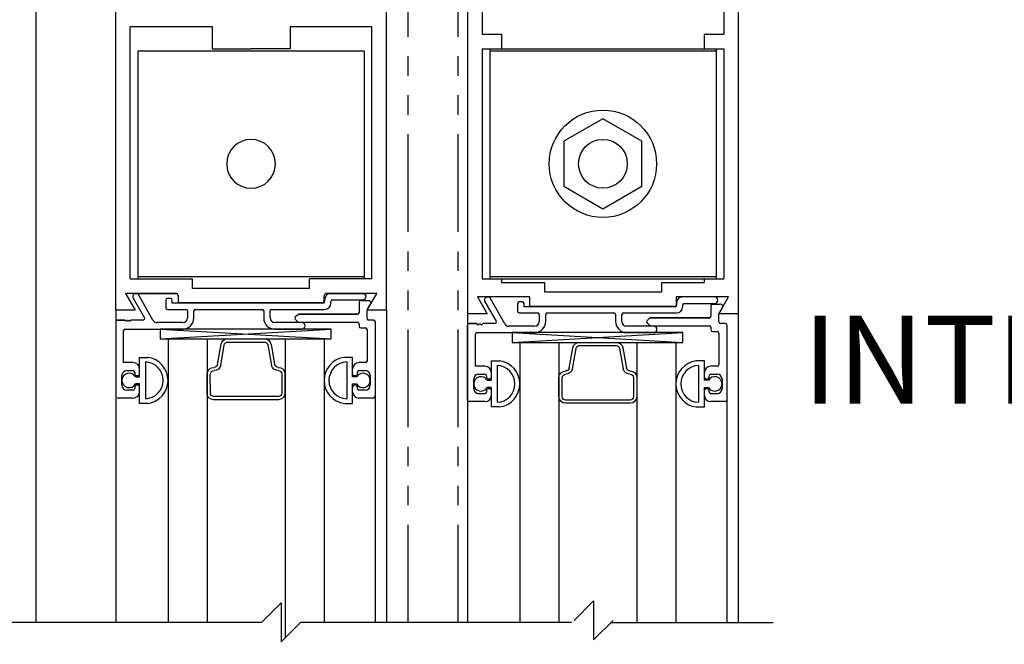
# Model space of a CAD drawing. Extents: x 120 to 1329, y 793 to 1142.
# Drawn here: x 1311 to 1318, y 1081 to 1085 of the extents above; entities that cross this region are included whole.
import ezdxf
from ezdxf.enums import TextEntityAlignment as Align

# ---------------------------------------------------------------- set-up
doc = ezdxf.new("R2010")
doc.units = 0
doc.header["$MEASUREMENT"] = 0
doc.header["$PDMODE"] = 2
doc.header["$PDSIZE"] = -2
doc.linetypes.add('PHANTOM2', pattern=[1.25, 0.625, -0.125, 0.125, -0.125, 0.125, -0.125])
doc.layers.get('DEFPOINTS').update_dxf_attribs({"linetype": 'CONTINUOUS'})
for name, color, linetype in [('G-DETL-DIMS', 31, 'CONTINUOUS'), ('G-DETL-FINE', 32, 'CONTINUOUS'), ('G-DETL-TEXT', 31, 'CONTINUOUS')]:
    doc.layers.add(name, color=color, linetype=linetype)
doc.styles.get("Standard").update_dxf_attribs({"font": 'romans.shx'})
doc.dimstyles.new('DIM6', dxfattribs={"dimscale": 6, "dimtxt": 0.09375, "dimasz": 0.09375, "dimexe": 0.0625, "dimexo": 0.03125, "dimgap": 0.03125, "dimtad": 1, "dimdec": 3, "dimzin": 4, "dimdsep": 46, "dimlunit": 5, "dimtxsty": 'Standard', "dimcen": -0.0625, "dimadec": 0, "dimazin": 0, "dimtfac": 1, "dimtdec": 3, "dimtofl": 0, "dimtmove": 0, "dimatfit": 3, "dimfxl": 0.06, "dimfrac": 2, "dimtolj": 1, "dimtzin": 4, "dimarcsym": 0})

# ---------------------------------------------------------------- blocks, each defined once
blk = doc.blocks.new('*D42')
at = {"layer": 'DEFPOINTS', "color": 0, "transparency": 16777216}
for p in [(1311.372, 1078.7053), (1315.872, 1078.7053), (1315.872, 1078.0948)]:
    blk.add_point(p, dxfattribs=at)
at = {"layer": 'G-DETL-DIMS', "color": 0, "lineweight": -2, "transparency": 16777216}
for p, q in [((1311.372, 1078.5178), (1311.372, 1077.7198)), ((1315.872, 1078.5178), (1315.872, 1077.7198)), ((1311.9345, 1078.0948), (1315.3095, 1078.0948)), ((1315.872, 1078.0948), (1322.6488, 1078.0948))]:
    blk.add_line(p, q, dxfattribs=at)
at = {"layer": 'G-DETL-DIMS', "color": 0, "transparency": 16777216}
for points in [[(1311.9345, 1078.1885), (1311.9345, 1078.001), (1311.372, 1078.0948)], [(1315.3095, 1078.1885), (1315.3095, 1078.001), (1315.872, 1078.0948)]]:
    blk.add_solid(points, dxfattribs=at)
at = {"layer": 'G-DETL-DIMS', "color": 0, "transparency": 16777216, "insert": (1319.5416, 1079.1796), "char_height": 0.5625, "attachment_point": 5}
blk.add_mtext('\\A1;FRAME WIDTH\\P4 1/2" [114]', dxfattribs=at)
blk = doc.blocks.new('*D43')
at = {"layer": 'DEFPOINTS', "color": 0, "transparency": 16777216}
for p in [(1313.977, 1087.1446), (1324.5959, 1087.1446), (1315.872, 1070.9844)]:
    blk.add_point(p, dxfattribs=at)
at = {"layer": 'G-DETL-DIMS', "color": 0, "lineweight": -2, "transparency": 16777216}
for p, q in [((1314.1645, 1087.1446), (1324.9709, 1087.1446)), ((1324.5959, 1071.5469), (1324.5959, 1086.5821)), ((1316.0595, 1070.9844), (1324.9709, 1070.9844))]:
    blk.add_line(p, q, dxfattribs=at)
at = {"layer": 'G-DETL-DIMS', "color": 0, "transparency": 16777216}
for points in [[(1324.5022, 1086.5821), (1324.6897, 1086.5821), (1324.5959, 1087.1446)], [(1324.5022, 1071.5469), (1324.6897, 1071.5469), (1324.5959, 1070.9844)]]:
    blk.add_solid(points, dxfattribs=at)
at = {"layer": 'G-DETL-DIMS', "color": 0, "transparency": 16777216, "insert": (1323.9798, 1079.5641), "char_height": 0.5625, "attachment_point": 5, "rotation": 90}
blk.add_mtext('\\A1;82 1/2" [2096] CLEAR OPENING', dxfattribs=at)
blk = doc.blocks.new('*D46')
at = {"layer": 'DEFPOINTS', "color": 0, "transparency": 16777216}
for p in [(1315.8773, 1096.1446), (1326.4052, 1096.1446), (1315.9308, 1070.4844)]:
    blk.add_point(p, dxfattribs=at)
at = {"layer": 'G-DETL-DIMS', "color": 0, "lineweight": -2, "transparency": 16777216}
for p, q in [((1316.0648, 1096.1446), (1326.7802, 1096.1446)), ((1326.4052, 1071.0469), (1326.4052, 1095.5821)), ((1316.1183, 1070.4844), (1326.7802, 1070.4844))]:
    blk.add_line(p, q, dxfattribs=at)
at = {"layer": 'G-DETL-DIMS', "color": 0, "transparency": 16777216}
for points in [[(1326.3114, 1095.5821), (1326.4989, 1095.5821), (1326.4052, 1096.1446)], [(1326.3114, 1071.0469), (1326.4989, 1071.0469), (1326.4052, 1070.4844)]]:
    blk.add_solid(points, dxfattribs=at)
at = {"layer": 'G-DETL-DIMS', "color": 0, "transparency": 16777216, "insert": (1325.7891, 1084.0641), "char_height": 0.5625, "attachment_point": 5, "rotation": 90}
blk.add_mtext('\\A1;92" [2337] PACKAGE HEIGHT', dxfattribs=at)
blk = doc.blocks.new('*D47')
at = {"layer": 'DEFPOINTS', "color": 0, "transparency": 16777216}
for p in [(1315.872, 1088.1446), (1313.977, 1087.1446), (1322.6702, 1087.1446)]:
    blk.add_point(p, dxfattribs=at)
at = {"layer": 'G-DETL-DIMS', "color": 0, "lineweight": -2, "transparency": 16777216}
for p, q in [((1322.6702, 1088.7071), (1322.6702, 1089.2696)), ((1316.0595, 1088.1446), (1323.0452, 1088.1446)), ((1314.1645, 1087.1446), (1323.0452, 1087.1446)), ((1322.6702, 1086.5821), (1322.6702, 1082.6446))]:
    blk.add_line(p, q, dxfattribs=at)
at = {"layer": 'G-DETL-DIMS', "color": 0, "transparency": 16777216}
for points in [[(1322.5764, 1088.7071), (1322.7639, 1088.7071), (1322.6702, 1088.1446)], [(1322.5764, 1086.5821), (1322.7639, 1086.5821), (1322.6702, 1087.1446)]]:
    blk.add_solid(points, dxfattribs=at)
at = {"layer": 'G-DETL-DIMS', "color": 0, "transparency": 16777216, "insert": (1322.0541, 1084.3321), "char_height": 0.5625, "attachment_point": 5, "rotation": 90}
blk.add_mtext('\\A1;1" [25]', dxfattribs=at)
blk = doc.blocks.new('*D49')
at = {"layer": 'DEFPOINTS', "color": 0, "transparency": 16777216}
for p in [(1315.872, 1096.3946), (1327.783, 1096.3946), (1315.9308, 1070.4844)]:
    blk.add_point(p, dxfattribs=at)
at = {"layer": 'G-DETL-DIMS', "color": 0, "lineweight": -2, "transparency": 16777216}
for p, q in [((1316.0595, 1096.3946), (1328.158, 1096.3946)), ((1327.783, 1071.0469), (1327.783, 1095.8321)), ((1316.1183, 1070.4844), (1328.158, 1070.4844))]:
    blk.add_line(p, q, dxfattribs=at)
at = {"layer": 'G-DETL-DIMS', "color": 0, "transparency": 16777216}
for points in [[(1327.6893, 1095.8321), (1327.8768, 1095.8321), (1327.783, 1096.3946)], [(1327.6893, 1071.0469), (1327.8768, 1071.0469), (1327.783, 1070.4844)]]:
    blk.add_solid(points, dxfattribs=at)
at = {"layer": 'G-DETL-DIMS', "color": 0, "transparency": 16777216, "insert": (1327.3143, 1084.1891), "char_height": 0.5625, "attachment_point": 5, "rotation": 90}
blk.add_mtext('\\A1;ROUGH OPENING', dxfattribs=at)

msp = doc.modelspace()

# ---------------------------------------------------------------- linework, layer by layer
at = {"layer": 'G-DETL-FINE'}
for p, q in [((1311.372, 1088.1446), (1311.372, 1081.0167)), ((1314.137, 1087.9922), (1314.137, 1082.9922)), ((1315.872, 1087.9922), (1315.872, 1082.9922)), ((1314.23, 1086.9312), (1314.23, 1084.7824)), ((1315.779, 1086.9312), (1315.779, 1084.7824)), ((1311.8832, 1083.0148), (1311.8832, 1085.8898)), ((1313.6182, 1083.0148), (1313.6182, 1085.4522)), ((1311.9762, 1083.2158), (1311.9762, 1084.8288)), ((1312.5008, 1084.8288), (1311.9762, 1084.8288)), ((1312.5008, 1084.8288), (1312.5008, 1084.6888)), ((1313.5252, 1084.8288), (1313.0008, 1084.8288)), ((1313.0008, 1084.8288), (1313.0008, 1084.6888)), ((1313.5252, 1083.2158), (1313.5252, 1084.8288)), ((1314.23, 1084.7824), (1314.355, 1084.7824)), ((1314.355, 1084.7824), (1314.355, 1084.6894)), ((1315.654, 1084.7824), (1315.654, 1084.6894)), ((1315.654, 1084.7824), (1315.779, 1084.7824)), ((1312.5008, 1084.6888), (1312.7508, 1084.6888)), ((1313.0008, 1084.6888), (1312.7508, 1084.6888)), ((1314.23, 1084.6894), (1314.23, 1083.2164)), ((1314.23, 1084.6894), (1314.355, 1084.6894)), ((1314.2794, 1084.6894), (1314.2794, 1083.2164)), ((1314.2794, 1084.6894), (1315.7294, 1084.6894)), ((1315.654, 1084.6894), (1315.779, 1084.6894)), ((1315.7294, 1084.6894), (1315.7294, 1083.2164)), ((1315.779, 1084.6894), (1315.779, 1083.2164)), ((1312.0256, 1084.6748), (1312.0256, 1083.2158)), ((1313.4756, 1084.6748), (1312.0256, 1084.6748)), ((1313.4756, 1084.6748), (1313.4756, 1083.2158)), ((1314.2794, 1084.6754), (1315.7294, 1084.6754)), ((1315.0044, 1084.2416), (1314.7544, 1084.0972)), ((1315.2544, 1084.0972), (1315.0044, 1084.2416)), ((1314.7544, 1084.0972), (1314.7544, 1083.8086)), ((1315.2544, 1083.8086), (1315.2544, 1084.0972)), ((1314.7544, 1083.8086), (1315.0044, 1083.6642)), ((1315.0044, 1083.6642), (1315.2544, 1083.8086)), ((1311.9762, 1083.2158), (1312.3758, 1083.2158)), ((1313.4756, 1083.2298), (1312.0256, 1083.2298)), ((1312.3758, 1083.1548), (1312.3758, 1083.2158)), ((1313.5252, 1083.2158), (1313.1258, 1083.2158)), ((1313.1258, 1083.1548), (1313.1258, 1083.2158)), ((1314.23, 1083.2164), (1314.355, 1083.2164)), ((1314.2794, 1083.2304), (1315.7294, 1083.2304)), ((1314.2794, 1083.2164), (1315.7294, 1083.2164)), ((1314.355, 1083.2164), (1314.355, 1083.1932)), ((1314.355, 1083.1932), (1314.6294, 1083.1932)), ((1314.6294, 1083.1932), (1314.6294, 1083.1322)), ((1315.3794, 1083.1932), (1315.3794, 1083.1322)), ((1315.3794, 1083.1932), (1315.654, 1083.1932)), ((1315.654, 1083.2164), (1315.654, 1083.1932)), ((1315.654, 1083.2164), (1315.779, 1083.2164)), ((1312.2677, 1083.1228), (1311.9463, 1083.1228)), ((1311.9463, 1083.1228), (1312.0087, 1083.0148)), ((1312.0063, 1083.1228), (1312.2677, 1083.1228)), ((1312.1216, 1082.9516), (1312.0307, 1083.1122)), ((1312.2827, 1083.1078), (1312.2827, 1083.0768)), ((1313.1258, 1083.1548), (1312.3758, 1083.1548)), ((1313.2187, 1083.0768), (1313.2187, 1083.1078)), ((1313.2337, 1083.1228), (1313.4951, 1083.1228)), ((1313.556, 1083.1228), (1313.2337, 1083.1228)), ((1313.556, 1083.1228), (1313.2337, 1083.1228)), ((1313.4667, 1083.1228), (1313.2622, 1083.1228)), ((1313.4937, 1083.0148), (1313.556, 1083.1228)), ((1313.4937, 1083.0148), (1313.556, 1083.1228)), ((1314.6294, 1083.1322), (1315.3794, 1083.1322)), ((1314.6294, 1083.1322), (1315.3794, 1083.1322)), ((1311.9951, 1083.0921), (1312.0676, 1082.9678)), ((1312.2042, 1083.0808), (1312.2042, 1083.0308)), ((1312.2042, 1083.0808), (1312.2042, 1083.0308)), ((1312.2352, 1083.0908), (1312.2142, 1083.0908)), ((1312.2352, 1083.0908), (1312.2142, 1083.0908)), ((1312.2452, 1083.0598), (1312.2452, 1083.0808)), ((1312.2452, 1083.0598), (1312.2452, 1083.0808)), ((1313.2112, 1083.0598), (1312.2452, 1083.0598)), ((1313.2112, 1083.0598), (1312.2452, 1083.0598)), ((1312.2977, 1083.0618), (1313.2037, 1083.0618)), ((1313.2037, 1083.0618), (1312.2977, 1083.0618)), ((1313.2212, 1083.0818), (1313.2212, 1083.0698)), ((1313.2212, 1083.0818), (1313.2212, 1083.0698)), ((1313.2622, 1083.0618), (1313.2622, 1083.0718)), ((1313.2622, 1083.0618), (1313.2622, 1083.0718)), ((1313.2722, 1083.0818), (1313.4667, 1083.0818)), ((1313.2722, 1083.0818), (1313.4667, 1083.0818)), ((1313.4427, 1083.0678), (1313.4427, 1082.9998)), ((1313.4427, 1083.0678), (1313.4427, 1082.9998)), ((1313.4527, 1083.0778), (1313.5024, 1083.0778)), ((1313.4527, 1083.0778), (1313.5024, 1083.0778)), ((1313.495, 1083.0171), (1313.5162, 1083.0538)), ((1314.537, 1083.1002), (1314.2001, 1083.1002)), ((1314.537, 1083.1002), (1314.2001, 1083.1002)), ((1314.2001, 1083.1002), (1314.2625, 1082.9922)), ((1314.2001, 1083.1002), (1314.2625, 1082.9922)), ((1314.2489, 1083.0695), (1314.3214, 1082.9452)), ((1314.3754, 1082.929), (1314.2845, 1083.0896)), ((1314.458, 1083.0582), (1314.458, 1083.0082)), ((1314.458, 1083.0582), (1314.458, 1083.0082)), ((1314.489, 1083.0682), (1314.468, 1083.0682)), ((1314.489, 1083.0682), (1314.468, 1083.0682)), ((1314.499, 1083.0372), (1314.499, 1083.0582)), ((1314.499, 1083.0372), (1314.499, 1083.0582)), ((1314.537, 1083.0392), (1314.537, 1083.1002)), ((1314.537, 1083.0392), (1314.537, 1083.1002)), ((1315.8099, 1083.1002), (1315.473, 1083.1002)), ((1315.8099, 1083.1002), (1315.473, 1083.1002)), ((1315.473, 1083.1002), (1315.473, 1083.0392)), ((1315.473, 1083.1002), (1315.473, 1083.0392)), ((1315.475, 1083.0592), (1315.475, 1083.0472)), ((1315.475, 1083.0592), (1315.475, 1083.0472)), ((1315.7205, 1083.1002), (1315.516, 1083.1002)), ((1315.516, 1083.0392), (1315.516, 1083.0492)), ((1315.516, 1083.0392), (1315.516, 1083.0492)), ((1315.526, 1083.0592), (1315.7205, 1083.0592)), ((1315.526, 1083.0592), (1315.7205, 1083.0592)), ((1315.6965, 1083.0452), (1315.6965, 1082.9772)), ((1315.6965, 1083.0452), (1315.6965, 1082.9772)), ((1315.7065, 1083.0552), (1315.7562, 1083.0552)), ((1315.7065, 1083.0552), (1315.7562, 1083.0552)), ((1315.7475, 1082.9922), (1315.8099, 1083.1002)), ((1315.7475, 1082.9922), (1315.8099, 1083.1002)), ((1312.0087, 1083.0148), (1311.8832, 1083.0148)), ((1311.8832, 1083.0148), (1311.8832, 1081.0167)), ((1312.2142, 1083.0208), (1312.3332, 1083.0208)), ((1312.2142, 1083.0208), (1312.3332, 1083.0208)), ((1312.3432, 1083.0108), (1312.3432, 1082.9668)), ((1312.3432, 1083.0108), (1312.3432, 1082.9668)), ((1312.3842, 1082.9668), (1312.3842, 1083.0108)), ((1312.3842, 1082.9668), (1312.3842, 1083.0108)), ((1312.3942, 1083.0208), (1312.8212, 1083.0208)), ((1312.3942, 1083.0208), (1312.8212, 1083.0208)), ((1312.8312, 1083.0108), (1312.8312, 1082.9668)), ((1312.8312, 1083.0108), (1312.8312, 1082.9668)), ((1312.8722, 1082.9668), (1312.8722, 1083.0108)), ((1312.8722, 1082.9668), (1312.8722, 1083.0108)), ((1312.8822, 1083.0208), (1313.2212, 1083.0208)), ((1312.8822, 1083.0208), (1313.2212, 1083.0208)), ((1313.0491, 1082.9869), (1313.0336, 1082.9714)), ((1313.0491, 1082.9869), (1313.0336, 1082.9714)), ((1313.4327, 1082.9898), (1313.0562, 1082.9898)), ((1313.0562, 1082.9898), (1313.4327, 1082.9898)), ((1313.6182, 1083.0148), (1313.4937, 1083.0148)), ((1313.6182, 1083.0148), (1313.4937, 1083.0148)), ((1313.4937, 1082.9628), (1313.4937, 1083.0121)), ((1313.4937, 1082.9628), (1313.4937, 1083.0121)), ((1313.6182, 1083.0148), (1313.6182, 1081.0167)), ((1314.137, 1082.9922), (1314.137, 1081.0167)), ((1314.2625, 1082.9922), (1314.137, 1082.9922)), ((1314.2625, 1082.9922), (1314.137, 1082.9922)), ((1314.468, 1082.9982), (1314.587, 1082.9982)), ((1314.468, 1082.9982), (1314.587, 1082.9982)), ((1315.465, 1083.0372), (1314.499, 1083.0372)), ((1315.465, 1083.0372), (1314.499, 1083.0372)), ((1315.473, 1083.0392), (1314.537, 1083.0392)), ((1315.473, 1083.0392), (1314.537, 1083.0392)), ((1314.597, 1082.9882), (1314.597, 1082.9442)), ((1314.597, 1082.9882), (1314.597, 1082.9442)), ((1314.638, 1082.9442), (1314.638, 1082.9882)), ((1314.638, 1082.9442), (1314.638, 1082.9882)), ((1314.648, 1082.9982), (1315.075, 1082.9982)), ((1314.648, 1082.9982), (1315.075, 1082.9982)), ((1315.085, 1082.9882), (1315.085, 1082.9442)), ((1315.085, 1082.9882), (1315.085, 1082.9442)), ((1315.126, 1082.9442), (1315.126, 1082.9882)), ((1315.126, 1082.9442), (1315.126, 1082.9882)), ((1315.136, 1082.9982), (1315.475, 1082.9982)), ((1315.136, 1082.9982), (1315.475, 1082.9982)), ((1315.872, 1082.9922), (1315.7475, 1082.9922)), ((1315.872, 1082.9922), (1315.7475, 1082.9922)), ((1315.7475, 1082.9402), (1315.7475, 1082.9895)), ((1315.7475, 1082.9402), (1315.7475, 1082.9895)), ((1315.7488, 1082.9945), (1315.77, 1083.0312)), ((1315.872, 1082.9922), (1315.872, 1081.0167)), ((1311.9426, 1082.9528), (1311.8932, 1082.9528)), ((1311.8932, 1082.9528), (1311.9426, 1082.9528)), ((1311.9526, 1082.9428), (1311.9426, 1082.9528)), ((1311.9526, 1082.9428), (1311.9426, 1082.9528)), ((1311.9626, 1082.9528), (1311.9526, 1082.9428)), ((1311.9626, 1082.9528), (1311.9526, 1082.9428)), ((1311.9726, 1082.9428), (1311.9626, 1082.9528)), ((1311.9726, 1082.9428), (1311.9626, 1082.9528)), ((1311.9826, 1082.9528), (1311.9726, 1082.9428)), ((1311.9826, 1082.9528), (1311.9726, 1082.9428)), ((1312.0589, 1082.9528), (1311.9826, 1082.9528)), ((1312.0589, 1082.9528), (1311.9826, 1082.9528)), ((1312.3122, 1082.9358), (1312.1486, 1082.9358)), ((1312.3122, 1082.9358), (1312.1486, 1082.9358)), ((1313.0767, 1082.9358), (1312.9032, 1082.9358)), ((1313.0767, 1082.9358), (1312.9032, 1082.9358)), ((1313.0336, 1082.9572), (1313.0491, 1082.9417)), ((1313.0336, 1082.9572), (1313.0491, 1082.9417)), ((1313.0562, 1082.9388), (1313.4327, 1082.9388)), ((1313.0562, 1082.9388), (1313.4327, 1082.9388)), ((1313.4427, 1082.9288), (1313.4427, 1082.9118)), ((1313.4427, 1082.9288), (1313.4427, 1082.9118)), ((1313.5347, 1082.9528), (1313.5037, 1082.9528)), ((1313.5347, 1082.9528), (1313.5037, 1082.9528)), ((1313.5447, 1082.9428), (1313.5447, 1082.4628)), ((1313.5447, 1082.9428), (1313.5447, 1082.4628)), ((1314.137, 1082.4402), (1314.137, 1082.9202)), ((1314.137, 1082.4402), (1314.137, 1082.9202)), ((1314.1964, 1082.9302), (1314.147, 1082.9302)), ((1314.147, 1082.9302), (1314.1964, 1082.9302)), ((1314.2064, 1082.9202), (1314.1964, 1082.9302)), ((1314.2064, 1082.9202), (1314.1964, 1082.9302)), ((1314.2164, 1082.9302), (1314.2064, 1082.9202)), ((1314.2164, 1082.9302), (1314.2064, 1082.9202)), ((1314.2264, 1082.9202), (1314.2164, 1082.9302)), ((1314.2264, 1082.9202), (1314.2164, 1082.9302)), ((1314.2364, 1082.9302), (1314.2264, 1082.9202)), ((1314.2364, 1082.9302), (1314.2264, 1082.9202)), ((1314.3127, 1082.9302), (1314.2364, 1082.9302)), ((1314.3127, 1082.9302), (1314.2364, 1082.9302)), ((1315.3029, 1082.9643), (1315.2874, 1082.9488)), ((1315.3029, 1082.9643), (1315.2874, 1082.9488)), ((1315.2874, 1082.9346), (1315.3029, 1082.9191)), ((1315.2874, 1082.9346), (1315.3029, 1082.9191)), ((1315.6865, 1082.9672), (1315.31, 1082.9672)), ((1315.31, 1082.9672), (1315.6865, 1082.9672)), ((1315.7885, 1082.9302), (1315.7575, 1082.9302)), ((1315.7885, 1082.9302), (1315.7575, 1082.9302)), ((1315.7985, 1082.9202), (1315.7985, 1082.4402)), ((1315.7985, 1082.9202), (1315.7985, 1082.4402)), ((1311.9342, 1082.6798), (1311.9342, 1082.8848)), ((1311.9342, 1082.6798), (1311.9342, 1082.8848)), ((1311.9442, 1082.8948), (1312.3122, 1082.8948)), ((1311.9442, 1082.8948), (1312.3122, 1082.8948)), ((1312.1691, 1082.8323), (1313.2637, 1082.8948)), ((1312.1691, 1082.8948), (1313.2637, 1082.8323)), ((1312.9032, 1082.8948), (1313.0767, 1082.8948)), ((1312.9032, 1082.8948), (1313.0767, 1082.8948)), ((1313.4527, 1082.9018), (1313.4837, 1082.9018)), ((1313.4527, 1082.9018), (1313.4837, 1082.9018)), ((1313.4937, 1082.8918), (1313.4937, 1082.6898)), ((1313.4937, 1082.8918), (1313.4937, 1082.6898)), ((1314.188, 1082.6572), (1314.188, 1082.8622)), ((1314.188, 1082.6572), (1314.188, 1082.8622)), ((1314.198, 1082.8722), (1314.566, 1082.8722)), ((1314.198, 1082.8722), (1314.566, 1082.8722)), ((1314.566, 1082.9132), (1314.4024, 1082.9132)), ((1314.566, 1082.9132), (1314.4024, 1082.9132)), ((1314.4229, 1082.8097), (1315.5175, 1082.8722)), ((1314.4229, 1082.8722), (1315.5175, 1082.8097)), ((1315.3305, 1082.9132), (1315.157, 1082.9132)), ((1315.3305, 1082.9132), (1315.157, 1082.9132)), ((1315.157, 1082.8722), (1315.3305, 1082.8722)), ((1315.157, 1082.8722), (1315.3305, 1082.8722)), ((1315.31, 1082.9162), (1315.6865, 1082.9162)), ((1315.31, 1082.9162), (1315.6865, 1082.9162)), ((1315.6965, 1082.9062), (1315.6965, 1082.8892)), ((1315.6965, 1082.9062), (1315.6965, 1082.8892)), ((1315.7065, 1082.8792), (1315.7375, 1082.8792)), ((1315.7065, 1082.8792), (1315.7375, 1082.8792)), ((1315.7475, 1082.8692), (1315.7475, 1082.6672)), ((1315.7475, 1082.8692), (1315.7475, 1082.6672)), ((1312.2184, 1082.8323), (1313.2184, 1082.8323)), ((1312.2184, 1082.8323), (1312.2184, 1081.0167)), ((1312.4684, 1082.8323), (1312.4684, 1081.0167)), ((1312.535, 1082.6673), (1312.5579, 1082.7973)), ((1312.5559, 1082.6636), (1312.5788, 1082.7937)), ((1312.5996, 1082.8323), (1312.8373, 1082.8323)), ((1312.8574, 1082.7937), (1312.8805, 1082.6623)), ((1312.8782, 1082.7973), (1312.9012, 1082.6673)), ((1312.9684, 1082.8323), (1312.9684, 1080.9175)), ((1313.2184, 1082.8323), (1313.2184, 1081.0167)), ((1314.4722, 1082.8097), (1315.4722, 1082.8097)), ((1314.4722, 1082.8097), (1314.4722, 1081.0167)), ((1314.7222, 1082.8097), (1314.7222, 1081.0167)), ((1314.8534, 1082.8097), (1315.0911, 1082.8097)), ((1315.2222, 1082.8097), (1315.2222, 1081.0167)), ((1315.4722, 1082.8097), (1315.4722, 1081.0167)), ((1314.7888, 1082.6447), (1314.8117, 1082.7747)), ((1314.8097, 1082.641), (1314.8326, 1082.7711)), ((1315.1112, 1082.7711), (1315.1343, 1082.6397)), ((1315.132, 1082.7747), (1315.155, 1082.6447)), ((1311.9952, 1082.6798), (1311.9342, 1082.6798)), ((1311.9952, 1082.6798), (1311.9342, 1082.6798)), ((1312.0362, 1082.7138), (1312.0887, 1082.7138)), ((1312.0362, 1082.7138), (1312.0887, 1082.7138)), ((1312.0362, 1082.5893), (1312.0362, 1082.7138)), ((1312.0362, 1082.5893), (1312.0362, 1082.7138)), ((1312.0732, 1082.684), (1312.0732, 1082.4486)), ((1312.0732, 1082.6818), (1312.0732, 1082.4509)), ((1313.4007, 1082.7138), (1313.3482, 1082.7138)), ((1313.4007, 1082.7138), (1313.3482, 1082.7138)), ((1313.3637, 1082.684), (1313.3637, 1082.4486)), ((1313.3637, 1082.6818), (1313.3637, 1082.4509)), ((1313.4007, 1082.5893), (1313.4007, 1082.7138)), ((1313.4007, 1082.5893), (1313.4007, 1082.7138)), ((1313.4837, 1082.6798), (1313.4417, 1082.6798)), ((1313.4837, 1082.6798), (1313.4417, 1082.6798)), ((1314.29, 1082.6912), (1314.3425, 1082.6912)), ((1314.29, 1082.6912), (1314.3425, 1082.6912)), ((1314.29, 1082.5667), (1314.29, 1082.6912)), ((1314.29, 1082.5667), (1314.29, 1082.6912)), ((1315.6545, 1082.6912), (1315.602, 1082.6912)), ((1315.6545, 1082.6912), (1315.602, 1082.6912)), ((1315.6545, 1082.5667), (1315.6545, 1082.6912)), ((1315.6545, 1082.5667), (1315.6545, 1082.6912)), ((1311.9542, 1082.6288), (1311.9952, 1082.6288)), ((1311.9542, 1082.6288), (1311.9952, 1082.6288)), ((1312.0052, 1082.6188), (1312.0052, 1082.6078)), ((1312.0052, 1082.6188), (1312.0052, 1082.6078)), ((1312.0362, 1082.6078), (1312.0362, 1082.6388)), ((1312.4684, 1082.4849), (1312.4684, 1082.6075)), ((1312.4896, 1082.4843), (1312.4895, 1082.6059)), ((1312.9466, 1082.6075), (1312.9466, 1082.4843)), ((1312.9677, 1082.6075), (1312.9677, 1082.4849)), ((1313.4007, 1082.6078), (1313.4007, 1082.6388)), ((1313.4317, 1082.6078), (1313.4317, 1082.6188)), ((1313.4317, 1082.6078), (1313.4317, 1082.6188)), ((1313.4417, 1082.6288), (1313.4827, 1082.6288)), ((1313.4417, 1082.6288), (1313.4827, 1082.6288)), ((1314.249, 1082.6572), (1314.188, 1082.6572)), ((1314.249, 1082.6572), (1314.188, 1082.6572)), ((1314.208, 1082.6062), (1314.249, 1082.6062)), ((1314.208, 1082.6062), (1314.249, 1082.6062)), ((1314.29, 1082.5852), (1314.29, 1082.6162)), ((1314.327, 1082.6614), (1314.327, 1082.426)), ((1314.327, 1082.6592), (1314.327, 1082.4282)), ((1315.6175, 1082.6614), (1315.6175, 1082.426)), ((1315.6175, 1082.6592), (1315.6175, 1082.4282)), ((1315.6545, 1082.5852), (1315.6545, 1082.6162)), ((1315.7375, 1082.6572), (1315.6955, 1082.6572)), ((1315.7375, 1082.6572), (1315.6955, 1082.6572)), ((1315.6955, 1082.6062), (1315.7365, 1082.6062)), ((1315.6955, 1082.6062), (1315.7365, 1082.6062)), ((1311.9232, 1082.5348), (1311.9232, 1082.5978)), ((1311.9232, 1082.5348), (1311.9232, 1082.5978)), ((1312.0101, 1082.5893), (1312.0362, 1082.5893)), ((1312.0362, 1082.5433), (1312.0101, 1082.5433)), ((1312.0152, 1082.5978), (1312.0262, 1082.5978)), ((1312.0152, 1082.5978), (1312.0262, 1082.5978)), ((1312.0362, 1082.4188), (1312.0362, 1082.5433)), ((1312.0362, 1082.4188), (1312.0362, 1082.5433)), ((1313.4268, 1082.5893), (1313.4007, 1082.5893)), ((1313.4007, 1082.5433), (1313.4268, 1082.5433)), ((1313.4007, 1082.4188), (1313.4007, 1082.5433)), ((1313.4007, 1082.4188), (1313.4007, 1082.5433)), ((1313.4107, 1082.5978), (1313.4217, 1082.5978)), ((1313.4107, 1082.5978), (1313.4217, 1082.5978)), ((1313.5137, 1082.5978), (1313.5137, 1082.5348)), ((1313.5137, 1082.5978), (1313.5137, 1082.5348)), ((1314.177, 1082.5122), (1314.177, 1082.5752)), ((1314.177, 1082.5122), (1314.177, 1082.5752)), ((1314.259, 1082.5962), (1314.259, 1082.5852)), ((1314.259, 1082.5962), (1314.259, 1082.5852)), ((1314.2639, 1082.5667), (1314.29, 1082.5667)), ((1314.269, 1082.5752), (1314.28, 1082.5752)), ((1314.269, 1082.5752), (1314.28, 1082.5752)), ((1314.7222, 1082.4623), (1314.7222, 1082.5849)), ((1314.7434, 1082.4617), (1314.7433, 1082.5833)), ((1315.2004, 1082.5849), (1315.2004, 1082.4617)), ((1315.2215, 1082.5849), (1315.2215, 1082.4623)), ((1315.6806, 1082.5667), (1315.6545, 1082.5667)), ((1315.6645, 1082.5752), (1315.6755, 1082.5752)), ((1315.6645, 1082.5752), (1315.6755, 1082.5752)), ((1315.6855, 1082.5852), (1315.6855, 1082.5962)), ((1315.6855, 1082.5852), (1315.6855, 1082.5962)), ((1315.7675, 1082.5752), (1315.7675, 1082.5122)), ((1315.7675, 1082.5752), (1315.7675, 1082.5122)), ((1311.9952, 1082.5038), (1311.9542, 1082.5038)), ((1311.9952, 1082.5038), (1311.9542, 1082.5038)), ((1312.0052, 1082.5248), (1312.0052, 1082.5138)), ((1312.0052, 1082.5248), (1312.0052, 1082.5138)), ((1312.0262, 1082.5348), (1312.0152, 1082.5348)), ((1312.0262, 1082.5348), (1312.0152, 1082.5348)), ((1312.0362, 1082.4938), (1312.0362, 1082.5248)), ((1313.4007, 1082.4938), (1313.4007, 1082.5248)), ((1313.4217, 1082.5348), (1313.4107, 1082.5348)), ((1313.4217, 1082.5348), (1313.4107, 1082.5348)), ((1313.4317, 1082.5138), (1313.4317, 1082.5248)), ((1313.4317, 1082.5138), (1313.4317, 1082.5248)), ((1313.4827, 1082.5038), (1313.4417, 1082.5038)), ((1313.4827, 1082.5038), (1313.4417, 1082.5038)), ((1314.249, 1082.4812), (1314.208, 1082.4812)), ((1314.249, 1082.4812), (1314.208, 1082.4812)), ((1314.259, 1082.5022), (1314.259, 1082.4912)), ((1314.259, 1082.5022), (1314.259, 1082.4912)), ((1314.29, 1082.5207), (1314.2639, 1082.5207)), ((1314.28, 1082.5122), (1314.269, 1082.5122)), ((1314.28, 1082.5122), (1314.269, 1082.5122)), ((1314.29, 1082.3962), (1314.29, 1082.5207)), ((1314.29, 1082.3962), (1314.29, 1082.5207)), ((1314.29, 1082.4712), (1314.29, 1082.5022)), ((1315.6545, 1082.5207), (1315.6806, 1082.5207)), ((1315.6545, 1082.3962), (1315.6545, 1082.5207)), ((1315.6545, 1082.3962), (1315.6545, 1082.5207)), ((1315.6545, 1082.4712), (1315.6545, 1082.5022)), ((1315.6755, 1082.5122), (1315.6645, 1082.5122)), ((1315.6755, 1082.5122), (1315.6645, 1082.5122)), ((1315.6855, 1082.4912), (1315.6855, 1082.5022)), ((1315.6855, 1082.4912), (1315.6855, 1082.5022)), ((1315.7365, 1082.4812), (1315.6955, 1082.4812)), ((1315.7365, 1082.4812), (1315.6955, 1082.4812)), ((1311.9952, 1082.4528), (1311.8932, 1082.4528)), ((1311.9952, 1082.4528), (1311.8932, 1082.4528)), ((1312.0887, 1082.4188), (1312.0362, 1082.4188)), ((1312.0887, 1082.4188), (1312.0362, 1082.4188)), ((1313.3482, 1082.4188), (1313.4007, 1082.4188)), ((1313.3482, 1082.4188), (1313.4007, 1082.4188)), ((1313.5347, 1082.4528), (1313.4417, 1082.4528)), ((1313.5347, 1082.4528), (1313.4417, 1082.4528)), ((1313.5447, 1082.4628), (1313.5447, 1081.0167)), ((1314.249, 1082.4302), (1314.147, 1082.4302)), ((1314.249, 1082.4302), (1314.147, 1082.4302)), ((1315.7885, 1082.4302), (1315.6955, 1082.4302)), ((1315.7885, 1082.4302), (1315.6955, 1082.4302)), ((1315.7985, 1082.4402), (1315.7985, 1081.0167)), ((1314.3425, 1082.3962), (1314.29, 1082.3962)), ((1314.3425, 1082.3962), (1314.29, 1082.3962)), ((1315.602, 1082.3962), (1315.6545, 1082.3962)), ((1315.602, 1082.3962), (1315.6545, 1082.3962))]:
    msp.add_line(p, q, dxfattribs=at)
at = {"layer": 'G-DETL-FINE', "linetype": 'PHANTOM2'}
for p, q in [((1313.757, 1081.0167), (1313.757, 1085.4096)), ((1314.077, 1081.0167), (1314.077, 1085.4296))]:
    msp.add_line(p, q, dxfattribs=at)
at = {"layer": 'G-DETL-FINE'}
for points in [[(1312.1691, 1082.8323), (1313.2637, 1082.8323), (1313.2637, 1082.8948), (1312.1691, 1082.8948)], [(1314.4229, 1082.8097), (1315.5175, 1082.8097), (1315.5175, 1082.8722), (1314.4229, 1082.8722)]]:
    msp.add_lwpolyline(points, close=True, dxfattribs=at)
for points in [[(1312.5996, 1082.8112), (1312.8365, 1082.8112)], [(1314.8534, 1082.7886), (1315.0903, 1082.7886)], [(1312.9255, 1082.4632), (1312.5107, 1082.4632)], [(1312.9256, 1082.4426), (1312.5108, 1082.4426)], [(1315.1793, 1082.4406), (1314.7645, 1082.4406)], [(1315.1794, 1082.42), (1314.7646, 1082.42)]]:
    msp.add_lwpolyline(points, dxfattribs=at)
for radius in [0.3438, 0.1562]:
    msp.add_circle((1315.0044, 1083.953), radius, dxfattribs=at)
at = {"layer": 'G-DETL-FINE', "extrusion": (0, 0, -1)}
msp.add_circle((-1312.7506, 1083.9524), 0.156, dxfattribs=at)
at = {"layer": 'G-DETL-FINE'}
for centre, radius, start, end in [((1312.0128, 1083.1024), 0.0204, 28.69941, 210), ((1312.2677, 1083.1078), 0.015, 0, 90), ((1313.2337, 1083.1078), 0.015, 90, 180), ((1313.2622, 1083.0818), 0.041, 90, 180), ((1313.2622, 1083.0818), 0.041, 90, 180), ((1313.4667, 1083.1023), 0.0205, 270, 90), ((1313.4667, 1083.1023), 0.0205, 270, 90), ((1312.2142, 1083.0808), 0.01, 90, 180), ((1312.2142, 1083.0808), 0.01, 90, 180), ((1312.2352, 1083.0808), 0.01, 0, 90), ((1312.2352, 1083.0808), 0.01, 0, 90), ((1312.2977, 1083.0768), 0.015, 180, 270), ((1313.2037, 1083.0768), 0.015, 270, 0), ((1313.2112, 1083.0698), 0.01, 270, 0), ((1313.2112, 1083.0698), 0.01, 270, 0), ((1313.2212, 1083.0618), 0.041, 270, 0), ((1313.2212, 1083.0618), 0.041, 270, 0), ((1313.2722, 1083.0718), 0.01, 90, 180), ((1313.2722, 1083.0718), 0.01, 90, 180), ((1313.4527, 1083.0678), 0.01, 90, 180), ((1313.4527, 1083.0678), 0.01, 90, 180), ((1313.5024, 1083.0618), 0.016, 330, 90), ((1313.5024, 1083.0618), 0.016, 330, 90), ((1314.2666, 1083.0797), 0.0204, 28.69941, 210), ((1314.468, 1083.0582), 0.01, 90, 180), ((1314.468, 1083.0582), 0.01, 90, 180), ((1314.489, 1083.0582), 0.01, 0, 90), ((1314.489, 1083.0582), 0.01, 0, 90), ((1315.465, 1083.0472), 0.01, 270, 0), ((1315.465, 1083.0472), 0.01, 270, 0), ((1315.516, 1083.0592), 0.041, 90, 180), ((1315.516, 1083.0592), 0.041, 90, 180), ((1315.526, 1083.0492), 0.01, 90, 180), ((1315.526, 1083.0492), 0.01, 90, 180), ((1315.7065, 1083.0452), 0.01, 90, 180), ((1315.7065, 1083.0452), 0.01, 90, 180), ((1315.7205, 1083.0797), 0.0205, 270, 90), ((1315.7205, 1083.0797), 0.0205, 270, 90), ((1315.7562, 1083.0392), 0.016, 330, 90), ((1315.7562, 1083.0392), 0.016, 330, 90), ((1312.2142, 1083.0308), 0.01, 180, 270), ((1312.2142, 1083.0308), 0.01, 180, 270), ((1312.3332, 1083.0108), 0.01, 0, 90), ((1312.3332, 1083.0108), 0.01, 0, 90), ((1312.3942, 1083.0108), 0.01, 90, 180), ((1312.3942, 1083.0108), 0.01, 90, 180), ((1312.8212, 1083.0108), 0.01, 0, 90), ((1312.8212, 1083.0108), 0.01, 0, 90), ((1312.8822, 1083.0108), 0.01, 90, 180), ((1312.8822, 1083.0108), 0.01, 90, 180), ((1313.0562, 1082.9798), 0.01, 90, 135), ((1313.0562, 1082.9798), 0.01, 90, 135), ((1313.4327, 1082.9998), 0.01, 270, 0), ((1313.4327, 1082.9998), 0.01, 270, 0), ((1313.5037, 1083.0121), 0.01, 150, 180), ((1313.5037, 1083.0121), 0.01, 150, 180), ((1314.468, 1083.0082), 0.01, 180, 270), ((1314.468, 1083.0082), 0.01, 180, 270), ((1314.587, 1082.9882), 0.01, 0, 90), ((1314.587, 1082.9882), 0.01, 0, 90), ((1314.648, 1082.9882), 0.01, 90, 180), ((1314.648, 1082.9882), 0.01, 90, 180), ((1315.075, 1082.9882), 0.01, 0, 90), ((1315.075, 1082.9882), 0.01, 0, 90), ((1315.136, 1082.9882), 0.01, 90, 180), ((1315.136, 1082.9882), 0.01, 90, 180), ((1315.475, 1083.0392), 0.041, 270, 0), ((1315.475, 1083.0392), 0.041, 270, 0), ((1315.7575, 1082.9895), 0.01, 150, 180), ((1315.7575, 1082.9895), 0.01, 150, 180), ((1311.8932, 1082.9428), 0.01, 90, 180), ((1311.8932, 1082.9428), 0.01, 90, 180), ((1312.0589, 1082.9628), 0.01, 270, 30), ((1312.0589, 1082.9628), 0.01, 270, 30), ((1312.1486, 1082.9668), 0.031, 209.34971, 270), ((1312.1486, 1082.9668), 0.031, 209.34971, 270), ((1312.3122, 1082.9668), 0.072, 270, 0), ((1312.3122, 1082.9668), 0.072, 270, 0), ((1312.3122, 1082.9668), 0.031, 270, 0), ((1312.3122, 1082.9668), 0.031, 270, 0), ((1312.9032, 1082.9668), 0.072, 180, 270), ((1312.9032, 1082.9668), 0.072, 180, 270), ((1312.9032, 1082.9668), 0.031, 180, 270), ((1312.9032, 1082.9668), 0.031, 180, 270), ((1313.0407, 1082.9643), 0.01, 135, 225), ((1313.0407, 1082.9643), 0.01, 135, 225), ((1313.0562, 1082.9488), 0.01, 225, 270), ((1313.0562, 1082.9488), 0.01, 225, 270), ((1313.0767, 1082.9153), 0.0205, 270, 90), ((1313.0767, 1082.9153), 0.0205, 270, 90), ((1313.4327, 1082.9288), 0.01, 0, 90), ((1313.4327, 1082.9288), 0.01, 0, 90), ((1313.5037, 1082.9628), 0.01, 180, 270), ((1313.5037, 1082.9628), 0.01, 180, 270), ((1313.5347, 1082.9428), 0.01, 0, 90), ((1313.5347, 1082.9428), 0.01, 0, 90), ((1314.147, 1082.9202), 0.01, 90, 180), ((1314.147, 1082.9202), 0.01, 90, 180), ((1314.3127, 1082.9402), 0.01, 270, 30), ((1314.3127, 1082.9402), 0.01, 270, 30), ((1314.4024, 1082.9442), 0.031, 209.34971, 270), ((1314.4024, 1082.9442), 0.031, 209.34971, 270), ((1314.566, 1082.9442), 0.072, 270, 0), ((1314.566, 1082.9442), 0.072, 270, 0), ((1314.566, 1082.9442), 0.031, 270, 0), ((1314.566, 1082.9442), 0.031, 270, 0), ((1315.157, 1082.9442), 0.072, 180, 270), ((1315.157, 1082.9442), 0.072, 180, 270), ((1315.157, 1082.9442), 0.031, 180, 270), ((1315.157, 1082.9442), 0.031, 180, 270), ((1315.2945, 1082.9417), 0.01, 135, 225), ((1315.2945, 1082.9417), 0.01, 135, 225), ((1315.31, 1082.9572), 0.01, 90, 135), ((1315.31, 1082.9572), 0.01, 90, 135), ((1315.31, 1082.9262), 0.01, 225, 270), ((1315.31, 1082.9262), 0.01, 225, 270), ((1315.6865, 1082.9772), 0.01, 270, 0), ((1315.6865, 1082.9772), 0.01, 270, 0), ((1315.7575, 1082.9402), 0.01, 180, 270), ((1315.7575, 1082.9402), 0.01, 180, 270), ((1315.7885, 1082.9202), 0.01, 0, 90), ((1315.7885, 1082.9202), 0.01, 0, 90), ((1311.9442, 1082.8848), 0.01, 90, 180), ((1311.9442, 1082.8848), 0.01, 90, 180), ((1313.4527, 1082.9118), 0.01, 180, 270), ((1313.4527, 1082.9118), 0.01, 180, 270), ((1313.4837, 1082.8918), 0.01, 0, 90), ((1313.4837, 1082.8918), 0.01, 0, 90), ((1314.198, 1082.8622), 0.01, 90, 180), ((1314.198, 1082.8622), 0.01, 90, 180), ((1315.3305, 1082.8927), 0.0205, 270, 90), ((1315.3305, 1082.8927), 0.0205, 270, 90), ((1315.6865, 1082.9062), 0.01, 0, 90), ((1315.6865, 1082.9062), 0.01, 0, 90), ((1315.7065, 1082.8892), 0.01, 180, 270), ((1315.7065, 1082.8892), 0.01, 180, 270), ((1315.7375, 1082.8692), 0.01, 0, 90), ((1315.7375, 1082.8692), 0.01, 0, 90), ((1311.9952, 1082.6388), 0.041, 0, 90), ((1311.9952, 1082.6388), 0.041, 0, 90), ((1312.0697, 1082.5663), 0.1178, 271.70856, 88.29144), ((1312.0697, 1082.5663), 0.1487, 277.32634, 82.67366), ((1312.0697, 1082.5663), 0.1487, 277.32634, 82.67366), ((1313.3672, 1082.5663), 0.1487, 97.32634, 262.67366), ((1313.3672, 1082.5663), 0.1487, 97.32634, 262.67366), ((1313.3672, 1082.5663), 0.1178, 91.70856, 268.29144), ((1313.4417, 1082.6388), 0.041, 90, 180), ((1313.4417, 1082.6388), 0.041, 90, 180), ((1313.4837, 1082.6898), 0.01, 270, 0), ((1313.4837, 1082.6898), 0.01, 270, 0), ((1314.3235, 1082.5437), 0.1487, 277.32634, 82.67366), ((1314.3235, 1082.5437), 0.1487, 277.32634, 82.67366), ((1315.621, 1082.5437), 0.1487, 97.32634, 262.67366), ((1315.621, 1082.5437), 0.1487, 97.32634, 262.67366), ((1315.7375, 1082.6672), 0.01, 270, 0), ((1315.7375, 1082.6672), 0.01, 270, 0), ((1311.9542, 1082.5978), 0.031, 90, 180), ((1311.9542, 1082.5978), 0.031, 90, 180), ((1311.9697, 1082.5663), 0.0465, 29.64494, 330.35506), ((1311.9952, 1082.6188), 0.01, 0, 90), ((1311.9952, 1082.6188), 0.01, 0, 90), ((1312.0152, 1082.6078), 0.01, 180, 270), ((1312.0152, 1082.6078), 0.01, 180, 270), ((1312.0262, 1082.6078), 0.01, 270, 0), ((1312.0262, 1082.6078), 0.01, 270, 0), ((1313.4107, 1082.6078), 0.01, 180, 270), ((1313.4107, 1082.6078), 0.01, 180, 270), ((1313.4217, 1082.6078), 0.01, 270, 0), ((1313.4217, 1082.6078), 0.01, 270, 0), ((1313.4672, 1082.5663), 0.0465, 209.64494, 150.35506), ((1313.4417, 1082.6188), 0.01, 90, 180), ((1313.4417, 1082.6188), 0.01, 90, 180), ((1313.4827, 1082.5978), 0.031, 0, 90), ((1313.4827, 1082.5978), 0.031, 0, 90), ((1314.208, 1082.5752), 0.031, 90, 180), ((1314.208, 1082.5752), 0.031, 90, 180), ((1314.249, 1082.6162), 0.041, 0, 90), ((1314.249, 1082.6162), 0.041, 0, 90), ((1314.249, 1082.5962), 0.01, 0, 90), ((1314.249, 1082.5962), 0.01, 0, 90), ((1314.3235, 1082.5437), 0.1178, 271.70856, 88.29144), ((1315.621, 1082.5437), 0.1178, 91.70856, 268.29144), ((1315.6955, 1082.6162), 0.041, 90, 180), ((1315.6955, 1082.6162), 0.041, 90, 180), ((1315.6955, 1082.5962), 0.01, 90, 180), ((1315.6955, 1082.5962), 0.01, 90, 180), ((1315.7365, 1082.5752), 0.031, 0, 90), ((1315.7365, 1082.5752), 0.031, 0, 90), ((1314.2235, 1082.5437), 0.0465, 29.64494, 330.35506), ((1314.269, 1082.5852), 0.01, 180, 270), ((1314.269, 1082.5852), 0.01, 180, 270), ((1314.28, 1082.5852), 0.01, 270, 0), ((1314.28, 1082.5852), 0.01, 270, 0), ((1315.6645, 1082.5852), 0.01, 180, 270), ((1315.6645, 1082.5852), 0.01, 180, 270), ((1315.6755, 1082.5852), 0.01, 270, 0), ((1315.6755, 1082.5852), 0.01, 270, 0), ((1315.721, 1082.5437), 0.0465, 209.64494, 150.35506), ((1311.9542, 1082.5348), 0.031, 180, 270), ((1311.9542, 1082.5348), 0.031, 180, 270), ((1311.9952, 1082.5138), 0.01, 270, 0), ((1311.9952, 1082.5138), 0.01, 270, 0), ((1311.9952, 1082.4938), 0.041, 270, 0), ((1311.9952, 1082.4938), 0.041, 270, 0), ((1312.0152, 1082.5248), 0.01, 90, 180), ((1312.0152, 1082.5248), 0.01, 90, 180), ((1312.0262, 1082.5248), 0.01, 0, 90), ((1313.4107, 1082.5248), 0.01, 90, 180), ((1313.4107, 1082.5248), 0.01, 90, 180), ((1313.4417, 1082.4938), 0.041, 180, 270), ((1313.4417, 1082.4938), 0.041, 180, 270), ((1313.4217, 1082.5248), 0.01, 0, 90), ((1313.4217, 1082.5248), 0.01, 0, 90), ((1313.4417, 1082.5138), 0.01, 180, 270), ((1313.4417, 1082.5138), 0.01, 180, 270), ((1313.4827, 1082.5348), 0.031, 270, 0), ((1313.4827, 1082.5348), 0.031, 270, 0), ((1314.208, 1082.5122), 0.031, 180, 270), ((1314.208, 1082.5122), 0.031, 180, 270), ((1314.249, 1082.4912), 0.01, 270, 0), ((1314.249, 1082.4912), 0.01, 270, 0), ((1314.269, 1082.5022), 0.01, 90, 180), ((1314.269, 1082.5022), 0.01, 90, 180), ((1314.28, 1082.5022), 0.01, 0, 90), ((1315.6645, 1082.5022), 0.01, 90, 180), ((1315.6645, 1082.5022), 0.01, 90, 180), ((1315.6755, 1082.5022), 0.01, 0, 90), ((1315.6755, 1082.5022), 0.01, 0, 90), ((1315.6955, 1082.4912), 0.01, 180, 270), ((1315.6955, 1082.4912), 0.01, 180, 270), ((1315.7365, 1082.5122), 0.031, 270, 0), ((1315.7365, 1082.5122), 0.031, 270, 0), ((1313.5347, 1082.4628), 0.01, 270, 0), ((1313.5347, 1082.4628), 0.01, 270, 0), ((1314.147, 1082.4402), 0.01, 180, 270), ((1314.147, 1082.4402), 0.01, 180, 270), ((1314.249, 1082.4712), 0.041, 270, 0), ((1314.249, 1082.4712), 0.041, 270, 0), ((1315.6955, 1082.4712), 0.041, 180, 270), ((1315.6955, 1082.4712), 0.041, 180, 270), ((1315.7885, 1082.4402), 0.01, 270, 0), ((1315.7885, 1082.4402), 0.01, 270, 0)]:
    msp.add_arc(centre, radius, start, end, dxfattribs=at)
at = {"layer": 'G-DETL-FINE', "extrusion": (0, 0, -1)}
for centre, major_axis, start_param, end_param in [((1312.5996, 1082.79), (0.0299, -0.0299), 2.530727, 3.926991), ((1312.5996, 1082.79), (-0.015, -0.015), 0.959931, 2.356194), ((1312.8365, 1082.79), (-0.0299, -0.0299), 2.356194, 3.752458), ((1312.8365, 1082.79), (0.015, -0.015), 3.926991, 5.323254), ((1314.8534, 1082.7674), (0.0299, -0.0299), 2.530727, 3.926991), ((1315.0903, 1082.7674), (-0.0299, -0.0299), 2.356194, 3.752458), ((1314.8534, 1082.7674), (-0.015, -0.015), 0.959931, 2.356194), ((1315.0903, 1082.7674), (0.015, -0.015), 3.926991, 5.323254), ((1312.5142, 1082.671), (-0.015, -0.015), 4.101524, 5.497787), ((1312.9254, 1082.6754), (0.0181, -0.0181), 0.785398, 2.035101), ((1312.5142, 1082.604), (-0.0324, -0.0324), 0.862702, 2.356194), ((1312.5142, 1082.604), (-0.0175, -0.0175), 0.862702, 2.356194), ((1312.5142, 1082.671), (-0.0299, -0.0299), 4.101524, 5.497787), ((1312.9254, 1082.6754), (-0.033, -0.033), -0.785398, 0.502516), ((1312.9254, 1082.6075), (0.0299, -0.0299), 3.926991, 5.497787), ((1312.9254, 1082.6075), (0.015, -0.015), 3.926991, 5.497787), ((1314.768, 1082.5814), (-0.0324, -0.0324), 0.862702, 2.356194), ((1314.768, 1082.5814), (-0.0175, -0.0175), 0.862702, 2.356194), ((1314.768, 1082.6484), (-0.015, -0.015), 4.101524, 5.497787), ((1314.768, 1082.6484), (-0.0299, -0.0299), 4.101524, 5.497787), ((1315.1792, 1082.6528), (-0.033, -0.033), -0.785398, 0.502516), ((1315.1792, 1082.6528), (0.0181, -0.0181), 0.785398, 2.035101), ((1315.1792, 1082.5849), (0.0299, -0.0299), 3.926991, 5.497787), ((1315.1792, 1082.5849), (0.015, -0.015), 3.926991, 5.497787), ((1312.5108, 1082.4849), (-0.0299, -0.0299), -0.785398, 0.785398), ((1312.5108, 1082.4843), (-0.015, -0.015), -0.779816, 0.784878), ((1312.9254, 1082.4843), (-0.015, -0.015), 3.926991, 5.492725), ((1312.9254, 1082.4849), (-0.0299, -0.0299), 3.926991, 5.492725), ((1314.7646, 1082.4623), (-0.0299, -0.0299), -0.785398, 0.785398), ((1314.7646, 1082.4617), (-0.015, -0.015), -0.779816, 0.784878), ((1315.1792, 1082.4617), (-0.015, -0.015), 3.926991, 5.492725), ((1315.1792, 1082.4623), (-0.0299, -0.0299), 3.926991, 5.492725)]:
    msp.add_ellipse(centre, major_axis=major_axis, ratio=1, start_param=start_param, end_param=end_param, dxfattribs=at)
at = {"layer": 'G-DETL-TEXT'}
for p, q in [((1314.8197, 1081.0294), (1314.9447, 1081.1544)), ((1314.9447, 1081.1544), (1314.9447, 1080.9044)), ((1312.8176, 1081.0167), (1312.9426, 1081.1417)), ((1312.9426, 1081.1417), (1312.9426, 1080.8917)), ((1314.9447, 1080.9044), (1315.0697, 1081.0294)), ((1312.8176, 1081.0167), (1311.0997, 1081.0167)), ((1312.9426, 1080.8917), (1313.0676, 1081.0167)), ((1314.8026, 1081.0167), (1313.0676, 1081.0167)), ((1315.0526, 1081.0167), (1316.0942, 1081.0167))]:
    msp.add_line(p, q, dxfattribs=at)

# ---------------------------------------------------------------- texts
at = {"layer": 'G-DETL-DIMS'}
msp.add_text('INTERIOR', height=0.5625, dxfattribs=at).set_placement((1318.014, 1082.626), align=Align.MIDDLE)

# ---------------------------------------------------------------- dimensions: what is measured, and where the dimension line sits
for base, p1, p2, text, picture, middle in [((1327.783, 1096.3946), (1315.9308, 1070.4844), (1315.872, 1096.3946), 'ROUGH OPENING', '*D49', (1327.783, 1084.1891)), ((1326.4052, 1096.1446), (1315.9308, 1070.4844), (1315.8773, 1096.1446), '92" [2337] PACKAGE HEIGHT', '*D46', (1326.4052, 1084.0641)), ((1324.5959, 1087.1446), (1315.872, 1070.9844), (1313.977, 1087.1446), '82 1/2" [2096] CLEAR OPENING', '*D43', (1324.5959, 1079.5641))]:
    dim = msp.add_linear_dim(base=base, p1=p1, p2=p2, angle=90, text=text, dimstyle='DIM6', override={"dimpost": '"'}, dxfattribs=at)
    dim.commit()
    dim.dimension.update_dxf_attribs({"geometry": picture, "text_midpoint": middle, "dimtype": 160})
dim = msp.add_linear_dim(base=(1322.6702, 1087.1446), p1=(1315.872, 1088.1446), p2=(1313.977, 1087.1446), angle=90, dimstyle='DIM6', override={"dimpost": '"'}, dxfattribs=at)
dim.commit()
dim.dimension.update_dxf_attribs({"geometry": '*D47', "text_midpoint": (1322.0541, 1084.3321)})
dim = msp.add_linear_dim(base=(1315.872, 1078.0948), p1=(1311.372, 1078.7053), p2=(1315.872, 1078.7053), text='FRAME WIDTH\\P<>', dimstyle='DIM6', override={"dimpost": '"'}, dxfattribs=at)
dim.commit()
dim.dimension.update_dxf_attribs({"geometry": '*D42', "text_midpoint": (1319.5416, 1079.1796)})

doc.saveas('drawing.dxf')
